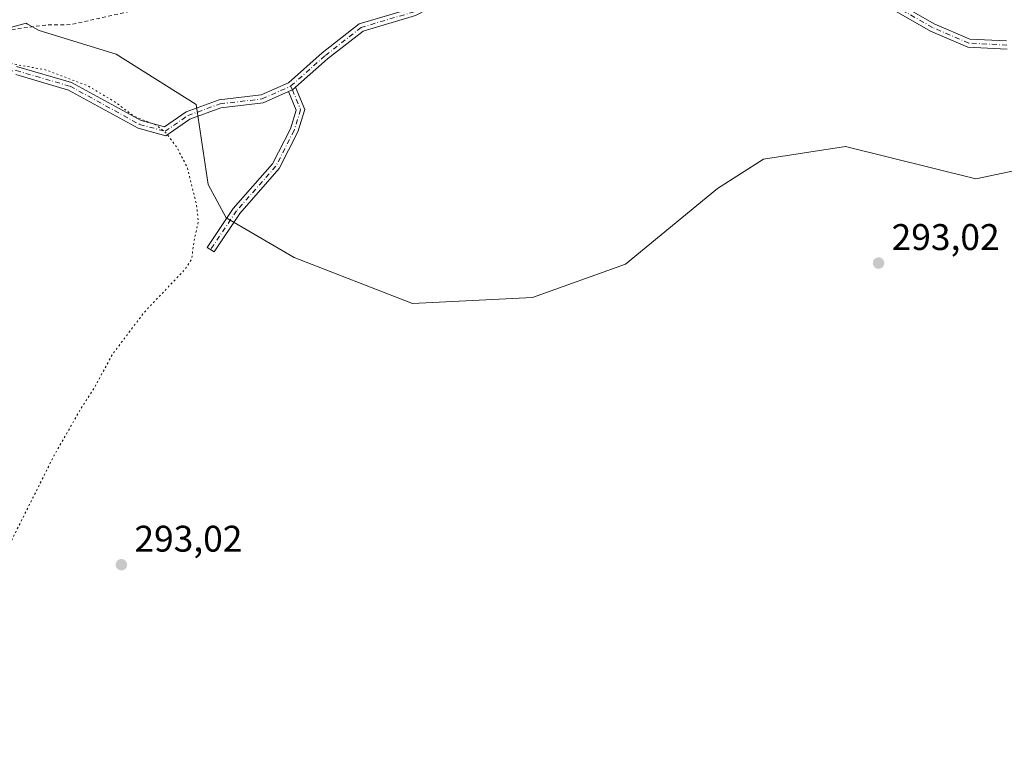
# Model space of a CAD drawing. Units: metres. Extents: x 604696 to 608164, y 4685263 to 4687629.
# Drawn here: x 606527 to 606792, y 4687124 to 4687323 of the extents above; entities that cross this region are included whole.
import ezdxf

# ---------------------------------------------------------------- set-up
doc = ezdxf.new("R2010")
doc.units = ezdxf.units.M
doc.header["$MEASUREMENT"] = 0
for name, pattern in [('DGN Style 2', [1.6480167562047852, 0.988810053722871, -0.6592067024819142]), ('DGN Style 4', [2.6384748266838614, 1.318413404963828, -0.6592067024819142, 0.001648016756204785, -0.6592067024819142]), ('DGN Style 5', [1.1536117293433497, 0.4944050268614355, -0.6592067024819142])]:
    doc.linetypes.add(name, pattern=pattern)
for name, color, linetype, lineweight in [('Arbolado forestal CxS', 92, 'Continuous', 0), ('Camino Cxs', 7, 'Continuous', 0), ('Camino eje', 30, 'DGN Style 4', 13), ('Cultivos herbáceos CxS', 92, 'Continuous', 0), ('Curva de nivel auxiliar', 30, 'DGN Style 2', 0), ('Curva de nivel auxiliar depresión', 30, 'DGN Style 5', 0), ('Núcleo urbano CxS', 7, 'Continuous', 0), ('Punto de cota en terreno', 7, 'Continuous', 0), ('Rótulo de punto de cota en terreno', 7, 'Continuous', 0)]:
    doc.layers.add(name, color=color, linetype=linetype, lineweight=lineweight)
doc.styles.add('Style-Arial', font='txt')

# ---------------------------------------------------------------- blocks, each defined once
blk = doc.blocks.new('*U14')
at = {"layer": 'Arbolado forestal CxS', "color": 92, "linetype": 'Continuous', "lineweight": 0}
blk.add_polyline3d([(606795.3935000002, 4687281.8619, 294.0632000000041), (606784.6628999999, 4687279.642300001, 293.6034000000073), (606749.5066999998, 4687288.363700001, 293.5966999999946), (606727.3447000004, 4687284.945900001, 293.1968000000052), (606714.8777000001, 4687276.9583, 293.4514999999956), (606690.0733000003, 4687256.540899999, 293.2486999999965), (606664.9323000005, 4687247.5459, 293.5072999999975), (606632.5881000003, 4687245.9617, 293.1554999999935), (606600.5897000004, 4687258.382300001, 293.2853000000032), (606582.2166999998, 4687269.022299999, 292.9542999999976), (606577.3721000003, 4687278.086100001, 293.0960999999952), (606574.1744999997, 4687299.671700001, 293.8007000000071), (606552.5884999996, 4687313.263499999, 293.659799999994), (606531.8019000003, 4687319.659700001, 291.0837000000029), (606528.6513, 4687321.4001, 290.1852000000072), (606528.2443000004, 4687321.6249, 290.0697999999975), (606517.2852999996, 4687318.7027, 291.7197000000015)], dxfattribs=at)
blk = doc.blocks.new('5PATER')
at = {"layer": 'Núcleo urbano CxS', "linetype": 'Continuous', "lineweight": 0}
h = blk.add_hatch(color=51, dxfattribs=at)
edge = h.paths.add_edge_path()
edge.add_ellipse((0, 0), major_axis=(-0.1095731443231308, -0.1110710700762829), ratio=0.9994222409660322, start_angle=0, end_angle=360)

msp = doc.modelspace()

# ---------------------------------------------------------------- linework, layer by layer
at = {"layer": 'Arbolado forestal CxS', "color": 92, "linetype": 'Continuous', "lineweight": 0}
msp.add_polyline3d([(606795.3935000002, 4687281.8619, 294.0632000000041), (606784.6628999999, 4687279.642300001, 293.6034000000073), (606749.5066999998, 4687288.363700001, 293.5966999999946), (606727.3447000004, 4687284.945900001, 293.1968000000052), (606714.8777000001, 4687276.9583, 293.4514999999956), (606690.0733000003, 4687256.540899999, 293.2486999999965), (606664.9323000005, 4687247.5459, 293.5072999999975), (606632.5881000003, 4687245.9617, 293.1554999999935), (606600.5897000004, 4687258.382300001, 293.2853000000032), (606582.2166999998, 4687269.022299999, 292.9542999999976), (606577.3721000003, 4687278.086100001, 293.0960999999952), (606574.1744999997, 4687299.671700001, 293.8007000000071), (606552.5884999996, 4687313.263499999, 293.659799999994), (606531.8019000003, 4687319.659700001, 291.0837000000029), (606528.6513, 4687321.4001, 290.1852000000072), (606528.2443000004, 4687321.6249, 290.0697999999975), (606517.2852999996, 4687318.7027, 291.7197000000015)], dxfattribs=at)
at = {"layer": 'Camino Cxs', "color": 7, "linetype": 'Continuous', "lineweight": 0, "extrusion": (-0.02129046818294861, -0.1887546067333493, 0.981793468302519), "elevation": -897377.1116988575, "flags": 128}
msp.add_lwpolyline([(77406.53610188863, 4639773.268928799), (77407.56442161603, 4639773.890139889), (77408.28968934773, 4639774.663495051)], dxfattribs=at)
msp.add_lwpolyline([(77406.53610188863, 4639773.268928799), (77407.56442161603, 4639773.890139889), (77408.28968934773, 4639774.663495051)], dxfattribs=at)
at = {"layer": 'Camino Cxs', "color": 7, "linetype": 'Continuous', "lineweight": 0}
for points in [[(606793.1436999999, 4687314.6303, 294.9706000000006), (606782.4833000004, 4687315.176899999, 293.8375999999989), (606772.4555000003, 4687319.513300001, 296.1025999999983), (606761.2302999999, 4687325.9275, 293.2958000000072), (606745.3119000001, 4687337.8665, 293.6171000000031), (606735.4067000002, 4687344.904300001, 293.8503000000055), (606725.9429000001, 4687347.9737, 293.959799999997), (606719.9787, 4687347.9737, 293.9431999999942), (606713.6813000003, 4687345.454700001, 294.110400000005), (606702.7659, 4687337.734099999, 295.4315000000061), (606696.9212999997, 4687336.342499999, 292.8470999999991), (606680.6533000004, 4687335.009099999, 292.8956999999937), (606662.1785000004, 4687335.009099999, 293.4008999999933), (606652.8941000003, 4687333.4617, 295.8613000000041), (606643.5286999998, 4687329.039100001, 297.0371000000014), (606633.3997, 4687323.708100001, 296.2007000000012), (606619.2093000002, 4687319.503500001, 300.5924999999988), (606609.6107000001, 4687311.9803, 295.581600000005), (606600.9672999998, 4687304.3247, 293.3319000000047)], [(606762.4408999998, 4687327.7697, 293.2421000000031), (606773.4408999998, 4687321.484099999, 294.2339000000065), (606782.9923, 4687317.353700001, 293.9909999999945), (606792.9693, 4687316.8421, 295.1284000000014)], [(606762.4408999998, 4687327.7697, 293.2421000000031), (606773.4408999998, 4687321.484099999, 294.2339000000065), (606782.9923, 4687317.353700001, 293.9909999999945), (606792.9693, 4687316.8421, 295.1284000000014)], [(606525.6829000004, 4687309.967499999, 292.7403999999952), (606540.5378999999, 4687305.6461, 292.5268000000069), (606559.3135000002, 4687295.332699999, 293.3423000000039), (606565.5721000005, 4687293.647700001, 292.9781999999978), (606571.4232999999, 4687297.6797, 293.5641000000033), (606580.3409000002, 4687300.938899999, 295.5369000000064), (606591.6775000002, 4687302.257099999, 293.4011000000028), (606599.0422999999, 4687305.558499999, 293.4389999999985), (606608.2015000005, 4687313.6711, 296.482999999993), (606618.1821, 4687321.4937, 302.3709999999992), (606632.5669, 4687325.755899999, 296.773199999996)], [(606525.6829000004, 4687309.967499999, 292.7403999999952), (606540.5378999999, 4687305.6461, 292.5268000000069), (606559.3135000002, 4687295.332699999, 293.3423000000039), (606565.5721000005, 4687293.647700001, 292.9781999999978), (606571.4232999999, 4687297.6797, 293.5641000000033), (606580.3409000002, 4687300.938899999, 295.5369000000064), (606591.6775000002, 4687302.257099999, 293.4011000000028), (606599.0422999999, 4687305.558499999, 293.4389999999985), (606608.2015000005, 4687313.6711, 296.482999999993), (606618.1821, 4687321.4937, 302.3709999999992), (606632.5669, 4687325.755899999, 296.773199999996)], [(606793.1436999999, 4687314.6303, 294.9706000000006), (606782.4833000004, 4687315.176899999, 293.8375999999989), (606772.4555000003, 4687319.513300001, 296.1025999999983), (606761.2302999999, 4687325.9275, 293.2958000000072)], [(606633.3997, 4687323.708100001, 296.2007000000012), (606619.2093000002, 4687319.503500001, 300.5924999999988), (606609.6107000001, 4687311.9803, 295.581600000005), (606600.9672999998, 4687304.3247, 293.3319000000047), (606600.1615000004, 4687303.651500001, 293.1849999999977), (606599.0713000001, 4687303.160700001, 293.0669999999955), (606592.2681, 4687300.110900001, 294.4768999999943), (606580.8504999997, 4687298.783299999, 297.818299999999), (606572.4338999996, 4687295.725500001, 293.5339999999997), (606565.9858999997, 4687291.257900001, 292.6704000000027), (606558.4861000003, 4687293.277100001, 292.6215999999986), (606539.6908999998, 4687303.601100001, 292.4989999999962), (606525.4414999997, 4687307.7465, 292.392200000002)], [(606599.0713000001, 4687303.160700001, 293.0669999999955), (606592.2681, 4687300.110900001, 294.4768999999943), (606580.8504999997, 4687298.783299999, 297.818299999999), (606572.4338999996, 4687295.725500001, 293.5339999999997), (606565.9858999997, 4687291.257900001, 292.6704000000027), (606558.4861000003, 4687293.277100001, 292.6215999999986), (606539.6908999998, 4687303.601100001, 292.4989999999962), (606525.4414999997, 4687307.7465, 292.392200000002)], [(606600.9672999998, 4687304.3247, 293.3319000000047), (606603.5179000003, 4687298.308900001, 294.1438999999955), (606601.6228999998, 4687292.279300001, 293.4897000000055), (606596.5969000002, 4687282.389699999, 293.1915000000009), (606585.9175000006, 4687270.2755, 300.036500000002), (606578.9735000003, 4687259.8597, 292.9994000000006), (606577.1431, 4687261.0801, 292.7930000000051), (606584.1690999996, 4687271.619100001, 300.4575999999943), (606594.7620999999, 4687283.6351, 294.247000000003), (606599.5789000001, 4687293.113100001, 294.2339000000065), (606601.1763000004, 4687298.195900001, 293.8130999999994), (606599.0713000001, 4687303.160700001, 293.0669999999955)]]:
    msp.add_polyline3d(points, dxfattribs=at)
msp.add_polyline3d([(606599.0713000001, 4687303.160700001, 293.0669999999955), (606600.1615000004, 4687303.651500001, 293.1849999999977), (606600.9672999998, 4687304.3247, 293.3319000000047), (606603.5179000003, 4687298.308900001, 294.1438999999955), (606601.6228999998, 4687292.279300001, 293.4897000000055), (606596.5969000002, 4687282.389699999, 293.1915000000009), (606585.9175000006, 4687270.2755, 300.036500000002), (606578.9735000003, 4687259.8597, 292.9994000000006), (606577.1431, 4687261.0801, 292.7930000000051), (606584.1690999996, 4687271.619100001, 300.4575999999943), (606594.7620999999, 4687283.6351, 294.247000000003), (606599.5789000001, 4687293.113100001, 294.2339000000065), (606601.1763000004, 4687298.195900001, 293.8130999999994)], close=True, dxfattribs=at)
at = {"layer": 'Camino eje', "color": 30, "linetype": 'DGN Style 4', "lineweight": 13}
for points in [[(606793.0565, 4687315.736099999, 295.0411000000022), (606782.7377000004, 4687316.2653, 293.9082999999956), (606772.9480999997, 4687320.4987, 295.1138999999966), (606761.8355, 4687326.8487, 293.2639000000054), (606745.9605, 4687338.754899999, 293.4899000000005), (606735.9062999999, 4687345.898700001, 293.5712000000058), (606726.1167000001, 4687349.0737, 293.9551000000066), (606719.7666999997, 4687349.0737, 293.938599999994), (606713.1520999996, 4687346.4279, 294.1349000000046), (606702.3043000001, 4687338.754899999, 296.155899999998), (606696.7478999998, 4687337.4319, 292.7044000000024), (606680.6083000004, 4687336.109099999, 292.9003999999986), (606662.0875000004, 4687336.109099999, 293.2069999999949), (606652.5625, 4687334.521500001, 297.0886000000028), (606643.0374999996, 4687330.023700001, 297.491599999994), (606632.9833000004, 4687324.731899999, 296.4743000000017), (606618.6957, 4687320.4987, 301.3503999999957), (606608.9061000004, 4687312.8257, 295.9875000000029), (606599.6457000002, 4687304.623500001, 293.3217000000004)], [(606359.9326999999, 4687243.504699999, 306.0087000000058), (606375.5431000004, 4687235.831700001, 303.706600000005), (606384.5390999997, 4687237.1547, 298.1309999999939), (606399.6202999996, 4687244.563100001, 297.0331000000006), (606410.2037000004, 4687255.4111, 296.6010999999999), (606417.6118999999, 4687268.640100001, 295.3522999999986), (606423.6974999999, 4687277.106899999, 292.4967000000034), (606429.2537000002, 4687282.1339, 294.7356), (606445.9225000005, 4687289.542300001, 292.953800000003), (606460.5099, 4687297.2741, 292.4219000000012), (606477.1432999996, 4687300.654899999, 292.9358999999968), (606509.6870999997, 4687307.798699999, 292.4391999999934), (606525.5623000005, 4687308.856899999, 292.5669000000053), (606540.1142999995, 4687304.623500001, 292.5114000000031), (606558.8997, 4687294.3049, 292.9869000000036), (606565.7789000003, 4687292.4527, 292.7575999999972), (606571.9243000001, 4687296.710700001, 293.5114000000031), (606580.5957000004, 4687299.861099999, 296.6281000000017), (606591.9726999998, 4687301.1841, 293.9600999999966), (606599.6457000002, 4687304.623500001, 293.3217000000004)], [(606599.6457000002, 4687304.623500001, 293.3217000000004), (606600.1615000004, 4687303.651500001, 293.1849999999977), (606602.3470999999, 4687298.252499999, 293.5589999999939), (606600.6009000001, 4687292.6961, 293.8779000000068), (606595.6794999996, 4687283.0123, 293.6135999999969), (606585.0433, 4687270.9473, 300.0936999999976), (606578.0582999998, 4687260.469900001, 292.8935000000056)]]:
    msp.add_polyline3d(points, dxfattribs=at)
at = {"layer": 'Cultivos herbáceos CxS', "color": 92, "linetype": 'Continuous', "lineweight": 0}
for points in [[(606517.2852999996, 4687318.7027, 291.7197000000015), (606528.2443000004, 4687321.6249, 290.0697999999975), (606528.6513, 4687321.4001, 290.1852000000072), (606531.8019000003, 4687319.659700001, 291.0837000000029), (606552.5884999996, 4687313.263499999, 293.659799999994), (606574.1744999997, 4687299.671700001, 293.8007000000071), (606577.3721000003, 4687278.086100001, 293.0960999999952), (606582.2166999998, 4687269.022299999, 292.9542999999976), (606600.5897000004, 4687258.382300001, 293.2853000000032), (606632.5881000003, 4687245.9617, 293.1554999999935), (606664.9323000005, 4687247.5459, 293.5072999999975), (606690.0733000003, 4687256.540899999, 293.2486999999965), (606714.8777000001, 4687276.9583, 293.4514999999956), (606727.3447000004, 4687284.945900001, 293.1968000000052), (606749.5066999998, 4687288.363700001, 293.5966999999946), (606784.6628999999, 4687279.642300001, 293.6034000000073), (606795.3935000002, 4687281.8619, 294.0632000000041)], [(606795.3935000002, 4687281.8619, 294.0632000000041), (606784.6628999999, 4687279.642300001, 293.6034000000073), (606749.5066999998, 4687288.363700001, 293.5966999999946), (606727.3447000004, 4687284.945900001, 293.1968000000052), (606714.8777000001, 4687276.9583, 293.4514999999956), (606690.0733000003, 4687256.540899999, 293.2486999999965), (606664.9323000005, 4687247.5459, 293.5072999999975), (606632.5881000003, 4687245.9617, 293.1554999999935), (606600.5897000004, 4687258.382300001, 293.2853000000032), (606582.2166999998, 4687269.022299999, 292.9542999999976), (606577.3721000003, 4687278.086100001, 293.0960999999952), (606574.1744999997, 4687299.671700001, 293.8007000000071), (606552.5884999996, 4687313.263499999, 293.659799999994), (606531.8019000003, 4687319.659700001, 291.0837000000029), (606528.6513, 4687321.4001, 290.1852000000072), (606528.2443000004, 4687321.6249, 290.0697999999975), (606517.2852999996, 4687318.7027, 291.7197000000015)]]:
    msp.add_polyline3d(points, dxfattribs=at)
at = {"layer": 'Curva de nivel auxiliar', "color": 30, "linetype": 'DGN Style 2', "lineweight": 0, "elevation": 292.5, "flags": 128}
msp.add_lwpolyline([(607126.3644000003, 4687613.477), (607126.7400000002, 4687612.550100001), (607126.1900000004, 4687606.3201), (607126.6699999999, 4687606.0601), (607127.7100000001, 4687605.5101), (607128.8399999999, 4687604.020099999), (607130.0199999996, 4687603.700099999), (607132.7699999996, 4687604.030099999), (607137.6100000005, 4687603.5801), (607141.2999999998, 4687602.1601), (607144.7300000006, 4687601.950099999), (607145.3700000001, 4687601.5701), (607145.3499999996, 4687600.3301), (607144.2400000002, 4687598.2401), (607142.8899999997, 4687597.0001), (607140.7800000003, 4687595.9301), (607139.3399999999, 4687595.620100001), (607138.6699999999, 4687595.8201), (607138.4199999999, 4687596.2401), (607138.5999999996, 4687597.550100001), (607138.1100000005, 4687597.7401), (607134.2999999998, 4687597.610099999), (607132.8099999996, 4687596.790100001), (607130.7599999999, 4687594.420100001), (607130.4699999997, 4687593.0801), (607130.8600000005, 4687592.300100001), (607131.8600000005, 4687591.7301), (607133.7699999996, 4687591.7601), (607140.75, 4687593.9101), (607142.4500000002, 4687593.9901), (607143.5999999996, 4687593.450099999), (607144.2000000002, 4687591.850099999), (607143.79, 4687590.120100001), (607141.9900000002, 4687586.600099999), (607140.25, 4687584.3301), (607139.3700000001, 4687584.0101), (607137.9600000001, 4687584.3201), (607137.1600000003, 4687584.1501), (607135.5, 4687582.5601), (607134.4000000004, 4687582.050100001), (607131.5700000003, 4687582.140100001), (607129.8899999997, 4687581.7501), (607124.5, 4687578.4901), (607119.3200000003, 4687576.5701), (607114.0099999999, 4687573.1601), (607109.4600000001, 4687571.640100001), (607102.6799999997, 4687570.630100001), (607096.0199999996, 4687567.920100001), (607093.9800000006, 4687566.140100001), (607093.0899999999, 4687563.710100001), (607092.7000000002, 4687560.380100001), (607092.9299999997, 4687558.5101), (607094.1799999997, 4687555.640100001), (607094.1500000004, 4687553.530099999), (607092.0300000003, 4687549.670100001), (607087.0099999999, 4687543.470100001), (607084.29, 4687538.7401), (607081.6500000004, 4687535.3301), (607081.2599999999, 4687533.4301), (607081.5800000001, 4687529.130100001), (607081.0700000003, 4687527.600099999), (607078.5999999996, 4687525.790100001), (607074.0700000003, 4687524.0101), (607070.8799999999, 4687522.3201), (607069.2999999998, 4687521.920100001), (607066.7199999997, 4687521.920100001), (607065.3899999997, 4687521.380100001), (607063.9800000006, 4687519.850099999), (607062.0800000001, 4687516.390100001), (607059.7400000002, 4687513.300100001), (607059.4100000003, 4687511.5801), (607059.5599999996, 4687508.550100001), (607058.4699999997, 4687504.4301), (607058.8600000005, 4687503.030099999), (607060.7100000001, 4687502.5601), (607062.7300000006, 4687503.120100001), (607063.9600000001, 4687504.100099999), (607066.0099999999, 4687506.5801), (607066.3600000005, 4687506.200099999), (607066.5999999996, 4687504.8301), (607066.3799999999, 4687503.370100001), (607065.5099999999, 4687502.090100001), (607061.6100000005, 4687500.340100001), (607060.5700000003, 4687499.2401), (607060.4400000004, 4687497.550100001), (607061.0999999996, 4687493.3301), (607060.5999999996, 4687491.790100001), (607059.6100000005, 4687490.630100001), (607057.9500000002, 4687490.1601), (607056.0499999998, 4687490.350099999), (607045.6900000004, 4687494.800100001), (607040.0899999999, 4687496.3201), (607033.9299999997, 4687499.3101), (607031.0700000003, 4687499.840100001), (607028.6500000004, 4687499.9101), (607027.2400000002, 4687499.1601), (607023.4800000006, 4687495.890100001), (607013.4100000003, 4687489.3101), (607007.75, 4687484.4301), (607005.3600000005, 4687483.620100001), (606996.2300000006, 4687482.020099999), (606991.7599999999, 4687480.120100001), (606989.0099999999, 4687478.300100001), (606987.1600000003, 4687476.4301), (606982.8700000001, 4687468.890100001), (606980.8700000001, 4687466.190099999), (606966.9699999997, 4687452.110099999), (606960.8200000003, 4687447.960100001), (606955.9299999997, 4687444.040100001), (606951.5700000003, 4687441.0701), (606944.2800000003, 4687434.2501), (606935.3600000005, 4687428.090100001), (606929.2000000002, 4687422.710100001), (606924.7800000003, 4687420.190099999), (606919.6799999997, 4687416.2401), (606908.2999999998, 4687409.040100001), (606898.8399999999, 4687401.100099999), (606890.4199999999, 4687394.890100001), (606887.4800000006, 4687393.090100001), (606884.4299999997, 4687392.140100001), (606881.9299999997, 4687391.920100001), (606875.5800000001, 4687393.460100001), (606866.3700000001, 4687392.440099999), (606863.9299999997, 4687391.880100001), (606862.6600000003, 4687391.0101), (606862.0099999999, 4687390.130100001), (606861.1100000005, 4687386.1601), (606860.6799999997, 4687385.4001), (606859.6799999997, 4687384.620100001), (606857.3600000005, 4687383.7401), (606856.3700000001, 4687381.0101), (606855.3499999996, 4687379.770099999), (606851.4000000004, 4687377.7301), (606844, 4687375.940099999), (606828.6500000004, 4687375.5101), (606822.9400000004, 4687375.880100001), (606816.9699999997, 4687373.920100001), (606808.5499999998, 4687374.3301), (606795.3499999996, 4687372.2601), (606780.6699999999, 4687374.3201), (606773.5199999996, 4687373.420100001), (606771.6200000001, 4687373.450099999), (606770.0199999996, 4687374.040100001), (606767.25, 4687375.920100001), (606765.4800000006, 4687376.3201), (606758.9299999997, 4687375.530099999), (606751.1200000001, 4687376.4901), (606747.25, 4687376.2301), (606736.1200000001, 4687376.340100001), (606717.7699999996, 4687373.9801), (606715.2800000003, 4687374.350099999), (606711.1799999997, 4687375.600099999), (606709.4699999997, 4687375.610099999), (606705.25, 4687373.880100001), (606698.6299999999, 4687371.790100001), (606692.6299999999, 4687368.3301), (606684.79, 4687365.5601), (606680.2599999999, 4687363.030099999), (606674.2699999996, 4687358.780099999), (606671.9400000004, 4687357.530099999), (606659.3499999996, 4687353.090100001), (606643.4900000002, 4687346.290100001), (606641.9100000003, 4687345.210100001), (606640.3600000005, 4687343.2601), (606637.0499999998, 4687336.5801), (606635.3899999997, 4687335.190099999), (606633.8300000001, 4687334.590100001), (606630.8399999999, 4687334.790100001), (606625.1500000004, 4687337.470100001), (606623.5300000003, 4687337.9301), (606619.7599999999, 4687337.450099999), (606607.9299999997, 4687334.3101), (606601.1333999997, 4687333.342900001), (606594.9199999999, 4687331.710100001), (606589.4699999997, 4687330.100099999), (606580.2300000006, 4687326.600099999), (606572.9100000003, 4687325.1801), (606567.8300000001, 4687324.780099999), (606562.0599999996, 4687325.4801), (606558.6900000004, 4687325.390100001), (606540.4400000004, 4687321.270099999), (606533.4699999997, 4687321.1601), (606522.2199999997, 4687319.610099999), (606519.9900000002, 4687319.7501), (606512.1500000004, 4687321.9901), (606507.5300000003, 4687321.670100001), (606504.0099999999, 4687322.120100001), (606500.6399999997, 4687322.0701), (606490.29, 4687320.590100001), (606483.8799999999, 4687318.460100001), (606476.6399999997, 4687317.280099999), (606474.8300000001, 4687316.530099999), (606473.5, 4687315.4001), (606471.8799999999, 4687311.9101), (606470.8300000001, 4687310.550100001), (606471.0199999996, 4687310.1501), (606477.7199999997, 4687312.3101), (606480.5300000003, 4687313.7501), (606487.8499999996, 4687312.6801), (606496.8399999999, 4687312.600099999), (606497.4100000003, 4687312.340100001), (606497.4000000004, 4687312.020099999), (606496.3200000003, 4687311.360099999), (606472.6699999999, 4687304.640100001), (606470.7100000001, 4687304.340100001), (606466.3300000001, 4687304.340100001), (606463.8099999996, 4687303.8201), (606458.3799999999, 4687301.860099999), (606455.2699999996, 4687300.020099999), (606449.4199999999, 4687297.550100001), (606441.0999999996, 4687293.4101), (606440.2400000002, 4687293.390100001), (606439.7400000002, 4687293.850099999), (606439.9699999997, 4687296.640100001), (606439.6799999997, 4687297.6501), (606438.5599999996, 4687298.140100001), (606437.2000000002, 4687297.9901), (606435.2300000006, 4687295.780099999), (606430.9500000002, 4687293.4801), (606429.1699999999, 4687290.850099999), (606425.6500000004, 4687287.770099999), (606422.4000000004, 4687283.950099999), (606420.6100000005, 4687282.5801), (606420.5700000003, 4687283.0701), (606421.6200000001, 4687284.9901), (606421.5999999996, 4687285.4301), (606421.2000000002, 4687285.5101), (606413.3899999997, 4687281.2301), (606410.3300000001, 4687280.100099999), (606408.1600000003, 4687279.8101), (606407.0599999996, 4687280.590100001), (606404.9400000004, 4687284.9301), (606403.5800000001, 4687286.9301), (606402.4900000002, 4687287.790100001), (606401.6699999999, 4687287.590100001), (606401.1900000004, 4687286.800100001), (606401, 4687285.0701), (606401.9800000006, 4687280.450099999), (606402.8300000001, 4687278.670100001), (606405.7300000006, 4687274.950099999), (606407.3200000003, 4687269.470100001), (606408.1100000005, 4687268.0801), (606408.8200000003, 4687267.6501), (606409.54, 4687267.640100001), (606410.6299999999, 4687268.4101), (606411.3200000003, 4687269.770099999), (606412.4699999997, 4687274.2401), (606413.3399999999, 4687275.710100001), (606414.7000000002, 4687277.090100001), (606415.5300000003, 4687277.340100001), (606415.8200000003, 4687276.4901), (606414.4800000006, 4687272.540100001), (606411.8300000001, 4687267.790100001), (606408.5599999996, 4687264.020099999), (606406.9299999997, 4687258.890100001), (606405.8300000001, 4687256.530099999), (606401.6900000004, 4687251.960100001), (606398.3300000001, 4687249.610099999), (606390.9000000004, 4687246.040100001), (606380.1500000004, 4687242.1501), (606376.8200000003, 4687240.350099999), (606375.25, 4687238.7301), (606374.1399999997, 4687235.970100001), (606373.7800000003, 4687232.720100001), (606374.0499999998, 4687231.860099999), (606378.6799999997, 4687224.770099999), (606380.5700000003, 4687218.1801), (606382.5300000003, 4687213.940099999), (606383.7400000002, 4687208.9001), (606383.3700000001, 4687204.0601), (606384.1799999997, 4687200.5801), (606384.1500000004, 4687199.4301), (606381.9699999997, 4687194.100099999), (606381.6699999999, 4687192.3201), (606381.9699999997, 4687189.4301), (606383.0300000003, 4687186.630100001), (606382.8099999996, 4687186.090100001), (606381.6699999999, 4687186.4301), (606380, 4687187.790100001), (606376.0999999996, 4687193.8101), (606371.9000000004, 4687197.950099999), (606369.1200000001, 4687202.770099999), (606363.5800000001, 4687210.6501), (606358.0300000003, 4687220.1801), (606354.79, 4687223.9901), (606352.3899999997, 4687227.9001), (606350.5499999998, 4687229.130100001), (606345.5700000003, 4687230.200099999), (606342.1100000005, 4687230.100099999), (606338.3600000005, 4687230.4101), (606335.8499999996, 4687229.840100001), (606333.54, 4687228.4901), (606329.1600000003, 4687225.190099999), (606324.1600000003, 4687220.280099999), (606319.0099999999, 4687217.090100001), (606317.5300000003, 4687215.2301), (606317.0700000003, 4687213.8201), (606317.2199999997, 4687212.7301), (606317.7300000006, 4687212.270099999), (606319.5599999996, 4687212.470100001), (606324.4199999999, 4687214.690099999), (606328.0300000003, 4687216.860099999), (606329.7300000006, 4687218.120100001), (606330.8600000005, 4687219.780099999), (606332.4800000006, 4687219.970100001), (606333.2300000006, 4687219.590100001), (606334.8600000005, 4687216.7401), (606337.8200000003, 4687213.550100001), (606337.9900000002, 4687211.8301), (606337.5199999996, 4687208.040100001), (606338.0300000003, 4687206.520099999), (606338.6299999999, 4687206.210100001), (606339.5599999996, 4687206.2501), (606343.4900000002, 4687207.5001), (606342.9500000002, 4687204.7401), (606343.7000000002, 4687202.8301), (606343.6299999999, 4687202.090100001), (606342.3099999996, 4687200.780099999), (606337.8399999999, 4687197.9001), (606336.7400000002, 4687196.190099999), (606336.7999999998, 4687194.470100001), (606337.9199999999, 4687190.630100001), (606337.8600000005, 4687186.5601), (606338.2999999998, 4687186.7301), (606340.7599999999, 4687189.5701), (606345.5300000003, 4687192.770099999), (606351.1600000003, 4687198.840100001), (606352.9400000004, 4687199.5601), (606353.6699999999, 4687199.340100001), (606354.3700000001, 4687198.620100001), (606357.1900000004, 4687193.200099999), (606357.4400000004, 4687191.790100001), (606357.0899999999, 4687190.1501), (606355.4900000002, 4687187.3301), (606353.3700000001, 4687184.870100001), (606351.2599999999, 4687183.7501), (606348.4699999997, 4687183.420100001), (606348.0599999996, 4687182.780099999), (606349.3300000001, 4687178.5601), (606350.0800000001, 4687177.0701), (606350.8600000005, 4687176.5601), (606354.3799999999, 4687175.960100001), (606354.9600000001, 4687175.450099999), (606355.04, 4687174.7301), (606354.5499999998, 4687173.640100001), (606354, 4687173.220100001), (606352.29, 4687173.280099999), (606351.1900000004, 4687172.7301), (606349.0099999999, 4687170.6501), (606348.4199999999, 4687169.300100001), (606348.9800000006, 4687168.620100001), (606349.9500000002, 4687168.5001), (606355.6600000003, 4687169.690099999), (606359.1799999997, 4687169.780099999), (606362.4900000002, 4687170.550100001), (606364.1200000001, 4687169.9901), (606364.3600000005, 4687169.1801), (606363.8700000001, 4687167.800100001), (606360.4199999999, 4687164.3201), (606356.9100000003, 4687161.390100001), (606356.0999999996, 4687160.110099999), (606357.1100000005, 4687159.4901), (606356.5199999996, 4687157.0801), (606356.9400000004, 4687155.640100001), (606362.2999999998, 4687151.3101), (606363.4800000006, 4687149.970100001), (606364.1799999997, 4687145.9801), (606366.54, 4687141.380100001), (606366.8200000003, 4687137.2601), (606367.2999999998, 4687135.8301), (606368.3399999999, 4687134.970100001), (606369.8200000003, 4687134.710100001), (606374.9900000002, 4687135.840100001), (606376.7699999996, 4687135.8201), (606377.0099999999, 4687135.030099999), (606375.6100000005, 4687131.0001), (606375.7400000002, 4687129.5701), (606376.3899999997, 4687128.420100001), (606380.0300000003, 4687126.1801), (606386.5300000003, 4687120.620100001), (606391.0099999999, 4687118.800100001), (606392.0599999996, 4687117.970100001), (606392.8499999996, 4687116.610099999), (606393.5999999996, 4687116.5701), (606394.7300000006, 4687117.800100001), (606395.25, 4687119.9001), (606393.7000000002, 4687125.120100001), (606393.9199999999, 4687126.880100001), (606394.5999999996, 4687127.5701), (606397.1600000003, 4687128.340100001), (606398.6600000003, 4687129.350099999), (606401.9299999997, 4687132.9001), (606404.2599999999, 4687136.100099999), (606404.5800000001, 4687137.880100001), (606402.2199999997, 4687140.550100001), (606402.0599999996, 4687143.470100001), (606402.5800000001, 4687145.720100001), (606403.3700000001, 4687147.120100001), (606404.6200000001, 4687147.840100001), (606405.5300000003, 4687147.6801), (606407.3399999999, 4687146.4101), (606410.3099999996, 4687142.670100001), (606419.5999999996, 4687139.970100001), (606421.0899999999, 4687139.1501), (606422.1500000004, 4687137.6801), (606423.8700000001, 4687131.620100001), (606424.7400000002, 4687130.290100001), (606425.6500000004, 4687130.0101), (606429.8799999999, 4687130.100099999), (606433.4699999997, 4687128.460100001), (606435.9100000003, 4687126.7601), (606438.5199999996, 4687123.850099999), (606442.8700000001, 4687117.9101), (606444.0999999996, 4687115.6501), (606445.0599999996, 4687112.4001), (606446.1500000004, 4687111.450099999), (606448.2100000001, 4687110.860099999), (606450.8200000003, 4687111.2501), (606455.1100000005, 4687112.940099999), (606456.9699999997, 4687113.2401), (606460.7800000003, 4687112.9301), (606465.7800000003, 4687111.880100001), (606467.8499999996, 4687112.1601), (606474.2300000006, 4687116.460100001), (606486.9400000004, 4687122.8301), (606488.4900000002, 4687124.090100001), (606492.0300000003, 4687128.3201), (606493.9600000001, 4687129.970100001), (606495.79, 4687130.6801), (606497.1399999997, 4687130.300100001), (606497.3399999999, 4687128.9301), (606496.5700000003, 4687127.520099999), (606490.5199999996, 4687120.3301), (606485.8799999999, 4687115.720100001), (606485.0199999996, 4687114.0601), (606485.3399999999, 4687113.4101), (606486.4500000002, 4687112.590100001), (606491.3099999996, 4687111.350099999), (606493.8700000001, 4687109.8301), (606497.7100000001, 4687105.770099999), (606498.0499999998, 4687104.5001), (606497.8200000003, 4687103.7501), (606496.9500000002, 4687103.050100001), (606496.2400000002, 4687102.9801), (606492.8399999999, 4687105.700099999), (606491.2699999996, 4687106.210100001), (606490.2100000001, 4687106.200099999), (606488.0199999996, 4687105.2501), (606479.5599999996, 4687099.530099999), (606471.0499999998, 4687091.840100001), (606465.1299999999, 4687083.960100001), (606463.5599999996, 4687080.290100001), (606463.3600000005, 4687078.4101), (606463.6200000001, 4687077.2501), (606464.5999999996, 4687075.7301), (606466.4299999997, 4687074.1801), (606467.4100000003, 4687073.8301), (606469.8200000003, 4687073.7301), (606471.0199999996, 4687073.0101), (606475.7100000001, 4687066.5601), (606479.7000000002, 4687056.700099999), (606483.2999999998, 4687052.630100001), (606483.1100000005, 4687051.620100001), (606479.3200000003, 4687050.0801), (606478.9100000003, 4687049.0701), (606479.3899999997, 4687047.9301), (606480.7300000006, 4687046.8301), (606482.3300000001, 4687046.220100001), (606487.3200000003, 4687046.6501), (606488.5300000003, 4687045.880100001), (606488.54, 4687044.210100001), (606486.5300000003, 4687039.960100001), (606486.8200000003, 4687038.270099999), (606488.04, 4687036.0801), (606491.5899999999, 4687032.5601), (606494.1100000005, 4687028.200099999), (606495.5800000001, 4687026.800100001), (606497.8799999999, 4687026.130100001), (606503.2300000006, 4687025.800100001), (606505.2100000001, 4687024.8301), (606505.7699999996, 4687024.050100001), (606506.0499999998, 4687020.950099999), (606506.6399999997, 4687019.4801), (606512.3399999999, 4687014.550100001), (606515.1900000004, 4687008.390100001), (606516.5, 4687006.840100001), (606517.4199999999, 4687006.6501), (606518.9900000002, 4687006.9901), (606521.3499999996, 4687008.790100001), (606524.2800000003, 4687012.4301), (606525.8200000003, 4687016.890100001), (606526.2300000006, 4687017.270099999), (606528.6900000004, 4687017.050100001), (606533.7100000001, 4687017.7501), (606538.5199999996, 4687018.9101), (606540.1600000003, 4687018.7601), (606541.79, 4687018.120100001), (606543.2800000003, 4687018.2401), (606546.4600000001, 4687020.2401), (606551.8300000001, 4687027.1501), (606552.75, 4687027.5701), (606556, 4687027.920100001), (606555.79, 4687026.290100001), (606554.6299999999, 4687023.960100001), (606549.1900000004, 4687016.9001), (606548.1299999999, 4687013.1601), (606546.8899999997, 4687012.5001), (606543.25, 4687013.340100001), (606542.1100000005, 4687013.130100001), (606540.7300000006, 4687010.270099999), (606540.1299999999, 4687007.620100001), (606540.8499999996, 4687005.6601), (606544.1699999999, 4687002.030099999), (606545.4199999999, 4687001.0801), (606546.6799999997, 4687000.9301), (606548.6600000003, 4687001.960100001), (606554.29, 4687008.220100001), (606559.1399999997, 4687011.1601), (606555.7000000002, 4687003.550100001), (606550.1299999999, 4686996.7601), (606549.1399999997, 4686994.4301), (606548.7599999999, 4686992.0001), (606549.4699999997, 4686989.3301), (606551.1200000001, 4686987.460100001), (606550.1299999999, 4686983.280099999), (606550.3600000005, 4686982.170100001), (606551.1699999999, 4686981.700099999), (606552.6399999997, 4686981.920100001), (606553.9400000004, 4686982.9001), (606558.6299999999, 4686991.870100001), (606559.4199999999, 4686992.140100001), (606560.3499999996, 4686992.0101), (606561.8200000003, 4686990.720100001), (606562.8300000001, 4686987.790100001), (606563.1799999997, 4686984.4801), (606561.5899999999, 4686973.370100001), (606562.04, 4686971.7301), (606562.79, 4686970.970100001), (606563.9600000001, 4686970.5601), (606568.3200000003, 4686970.040100001), (606570.1900000004, 4686970.4301), (606573.3799999999, 4686973.5701), (606575.5099999999, 4686974.5601), (606577.4699999997, 4686974.2601), (606579.1399999997, 4686972.610099999), (606579.8600000005, 4686969.170100001), (606581.4100000003, 4686965.220100001), (606581.25, 4686963.710100001), (606579.6699999999, 4686961.590100001), (606578.2300000006, 4686960.290100001), (606577.5800000001, 4686960.1801), (606576.3399999999, 4686961.020099999), (606575.54, 4686961.110099999), (606573.8899999997, 4686959.950099999), (606571.0499999998, 4686954.640100001), (606570.2800000003, 4686952.290100001), (606570.3300000001, 4686951.1501), (606572.3799999999, 4686949.7501), (606574.2999999998, 4686946.610099999), (606578.2100000001, 4686945.2601), (606581.8700000001, 4686941.9101), (606584.1200000001, 4686937.2501), (606584.7100000001, 4686933.530099999), (606586.0899999999, 4686929.270099999), (606587.2000000002, 4686927.3101), (606588.2800000003, 4686926.420100001), (606591.4699999997, 4686925.200099999)], dxfattribs=at)
at = {"layer": 'Curva de nivel auxiliar depresión', "color": 30, "linetype": 'DGN Style 5', "lineweight": 0, "elevation": 292.5, "flags": 128}
msp.add_lwpolyline([(606524, 4687310.780099999), (606516.9199999999, 4687310.7401), (606503.5899999999, 4687308.5701), (606493.0899999999, 4687305.710100001), (606486.4100000003, 4687304.450099999), (606478.6100000005, 4687301.880100001), (606473.5499999998, 4687300.800100001), (606464.6299999999, 4687298.270099999), (606455.9199999999, 4687296.450099999), (606450.2300000006, 4687294.540100001), (606444.0099999999, 4687291.6501), (606434.5499999998, 4687285.7401), (606426.6500000004, 4687281.5001), (606421.2300000006, 4687276.840100001), (606418.5700000003, 4687272.9901), (606408.9000000004, 4687254.850099999), (606406.7999999998, 4687252.130100001), (606403.9100000003, 4687249.1801), (606397.3700000001, 4687244.600099999), (606391.4100000003, 4687242.020099999), (606383.0300000003, 4687237.800100001), (606380.9000000004, 4687236.220100001), (606379.9900000002, 4687234.800100001), (606379.8099999996, 4687232.5801), (606381.2699999996, 4687227.370100001), (606385.3099999996, 4687216.4001), (606388.2300000006, 4687210.0701), (606389.7400000002, 4687205.3201), (606392.6299999999, 4687198.540100001), (606398.4800000006, 4687179.1601), (606400.1100000005, 4687172.620100001), (606404.6200000001, 4687158.960100001), (606406.5999999996, 4687154.720100001), (606409.4600000001, 4687151.1601), (606413.0700000003, 4687148.0801), (606424.2000000002, 4687142.2401), (606430.1500000004, 4687138.270099999), (606445.5, 4687123.140100001), (606448.0999999996, 4687120.9301), (606452.1399999997, 4687118.8201), (606457.8200000003, 4687117.340100001), (606462.5700000003, 4687117.4301), (606467.9600000001, 4687118.110099999), (606472.3799999999, 4687119.690099999), (606476.6200000001, 4687121.710100001), (606485.4199999999, 4687128.520099999), (606502.8499999996, 4687144.7601), (606507.8700000001, 4687151.940099999), (606512.3899999997, 4687161.370100001), (606522.7400000002, 4687178.790100001), (606535.8200000003, 4687204.9001), (606542.75, 4687217.030099999), (606546.7199999997, 4687223.2501), (606551.5499999998, 4687232.1801), (606560.1299999999, 4687243.550100001), (606571.0999999996, 4687255.090100001), (606572.9100000003, 4687257.800100001), (606573.5599999996, 4687262.850099999), (606574.7599999999, 4687268.030099999), (606574.2199999997, 4687272.720100001), (606571.75, 4687282.720100001), (606568.8799999999, 4687288.220100001), (606565.9900000002, 4687292.020099999), (606563.4800000006, 4687294.050100001), (606557.2300000006, 4687296.590100001), (606552.2800000003, 4687300.350099999), (606544.8499999996, 4687304.7601), (606533.4199999999, 4687309.0601), (606524, 4687310.780099999)], dxfattribs=at)

# ---------------------------------------------------------------- block references
at = {"layer": 'Arbolado forestal CxS', "color": 92, "linetype": 'Continuous', "lineweight": 0}
msp.add_blockref('*U14', (0, 0), dxfattribs=at)
at = {"layer": 'Punto de cota en terreno', "color": 7, "linetype": 'Continuous', "lineweight": 0, "xscale": 10, "yscale": 10, "zscale": 10}
for p in [(606758.3899999997, 4687256.84, 293.0200000000041), (606553.9600000001, 4687175.350000001, 293.0200000000041)]:
    msp.add_blockref('5PATER', p, dxfattribs=at)

# ---------------------------------------------------------------- texts
at = {"layer": 'Rótulo de punto de cota en terreno', "color": 7, "linetype": 'Continuous', "lineweight": 0, "style": 'Style-Arial'}
for p in [(606761.9177999999, 4687260.367799999), (606557.4878000002, 4687178.877800001)]:
    msp.add_text('293,02', height=7.000000000000002, dxfattribs=at).set_placement(p)

doc.saveas('drawing.dxf')
